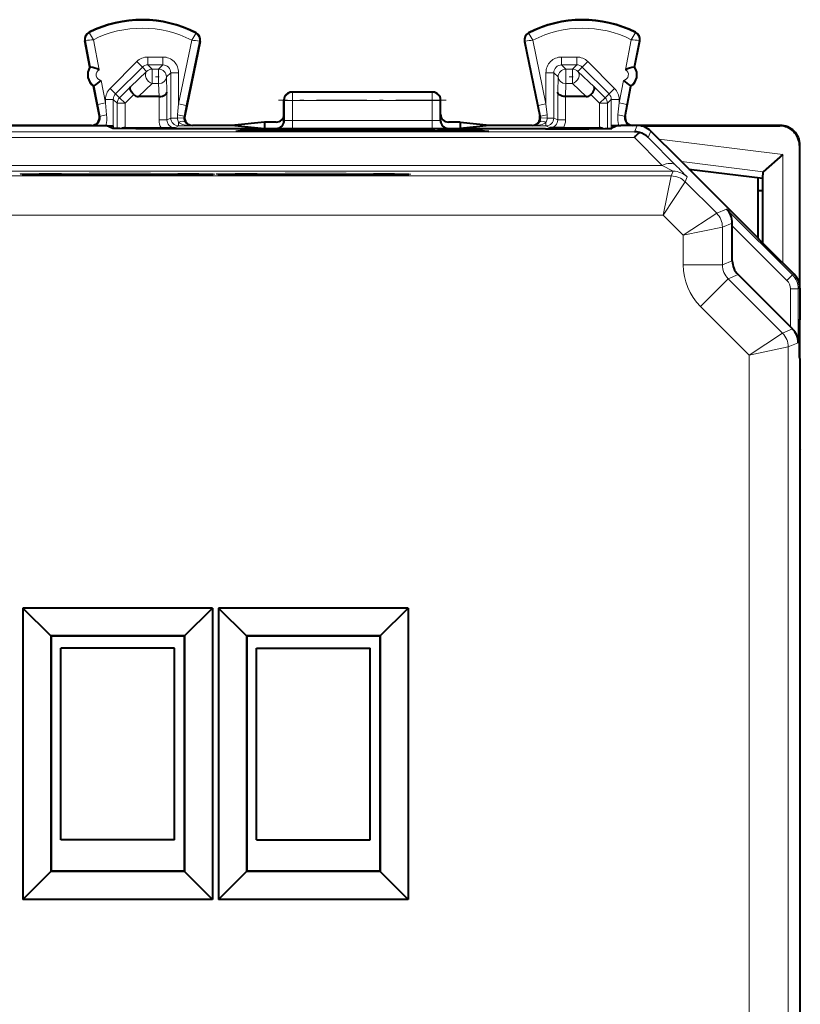
# Model space of a CAD drawing. Extents: x 0 to 420, y 0 to 297.
# Drawn here: x 294 to 314, y 132 to 158 of the extents above; entities that cross this region are included whole.
import ezdxf

# ---------------------------------------------------------------- set-up
doc = ezdxf.new("R2010")
doc.units = 0
doc.linetypes.add('DASHDOT', pattern=[18.5, 12, -3, 0.5, -3])

msp = doc.modelspace()

# ---------------------------------------------------------------- linework, layer by layer
at = {"color": 7, "lineweight": 18}
for p, q in [((296.242218, 157.206512), (296.234528, 157.221756)), ((298.958801, 157.192886), (298.966675, 157.208054)), ((307.465607, 157.192886), (307.457733, 157.208054)), ((310.18219, 157.206512), (310.18988, 157.221756)), ((296.14505, 157.008881), (296.128265, 157.005676)), ((296.274536, 156.331528), (296.14505, 157.008881)), ((296.490662, 156.266052), (296.343872, 157.033783)), ((298.855408, 157.02121), (298.52124, 155.395767)), ((299.053894, 156.993622), (298.717133, 155.355499)), ((299.053894, 156.993622), (299.070618, 156.990173)), ((307.370544, 156.993622), (307.35379, 156.990173)), ((307.370544, 156.993622), (307.707306, 155.355499)), ((307.569, 157.02121), (307.903168, 155.395767)), ((309.933746, 156.266052), (310.080536, 157.033783)), ((310.149872, 156.331528), (310.279358, 157.008881)), ((310.279358, 157.008881), (310.296143, 157.005676)), ((296.770264, 155.790161), (297.453278, 156.473389)), ((297.594666, 156.332031), (297.453278, 156.473389)), ((298.121307, 156.590561), (297.736115, 156.590561)), ((297.736115, 156.390594), (297.736115, 156.590561)), ((298.121307, 156.390594), (298.121307, 156.590561)), ((308.688293, 156.590561), (308.303101, 156.590561)), ((308.303101, 156.390594), (308.303101, 156.590561)), ((308.688293, 156.390594), (308.688293, 156.590561)), ((308.829742, 156.332031), (308.971161, 156.473389)), ((309.654144, 155.790161), (308.971161, 156.473389)), ((296.911652, 155.648819), (297.594666, 156.332031)), ((297.293427, 155.831329), (297.704803, 156.221893)), ((297.704803, 156.221893), (297.594666, 156.332031)), ((298.121307, 156.390594), (297.736115, 156.390594)), ((297.846191, 156.280502), (297.736115, 156.390594)), ((298.01123, 156.280502), (297.846191, 156.280502)), ((297.846191, 156.280502), (297.846191, 155.912918)), ((298.01123, 156.280502), (298.121307, 156.390594)), ((298.01123, 156.280502), (298.01123, 155.912918)), ((298.211182, 156.080536), (298.321289, 156.190628)), ((298.321289, 156.190628), (298.321289, 155.032028)), ((298.321289, 156.190628), (298.52124, 156.190628)), ((298.52124, 156.190628), (298.52124, 155.395767)), ((307.903168, 156.190628), (307.903168, 155.395767)), ((308.103149, 156.190628), (307.903168, 156.190628)), ((308.103149, 156.190628), (308.103149, 155.032028)), ((308.213226, 156.080536), (308.103149, 156.190628)), ((308.688293, 156.390594), (308.303101, 156.390594)), ((308.413208, 156.280502), (308.303101, 156.390594)), ((308.578217, 156.280502), (308.413208, 156.280502)), ((308.413208, 156.280502), (308.413208, 155.912918)), ((308.688293, 156.390594), (308.578217, 156.280502)), ((308.578217, 156.280502), (308.578217, 155.912918)), ((308.829742, 156.332031), (308.719604, 156.221893)), ((308.719604, 156.221893), (309.130981, 155.831329)), ((309.512756, 155.648819), (308.829742, 156.332031)), ((296.653168, 155.416107), (296.542542, 155.994629)), ((298.211182, 156.080536), (298.221649, 155.689972)), ((308.202759, 155.689972), (308.213226, 156.080536)), ((309.77124, 155.416107), (309.881866, 155.994629)), ((296.456757, 155.378555), (296.365845, 155.854034)), ((296.911652, 155.648819), (296.770264, 155.790161)), ((297.293427, 155.831329), (297.011322, 155.549149)), ((297.497131, 155.581528), (297.846191, 155.912918)), ((298.01123, 155.912918), (297.846191, 155.912918)), ((298.01123, 155.912918), (298.020111, 155.581528)), ((298.221649, 155.689972), (298.221649, 154.982224)), ((301.427155, 155.686539), (301.412201, 155.694031)), ((304.997253, 155.686539), (301.427155, 155.686539)), ((301.427155, 155.686539), (301.427155, 155.476105)), ((305.012207, 155.694031), (304.997253, 155.686539)), ((304.997253, 155.686539), (304.997253, 155.476105)), ((308.202759, 154.982224), (308.202759, 155.689972)), ((308.404297, 155.581528), (308.413208, 155.912918)), ((308.578217, 155.912918), (308.413208, 155.912918)), ((308.578217, 155.912918), (308.927277, 155.581528)), ((309.130981, 155.831329), (309.413086, 155.549149)), ((309.512756, 155.648819), (309.654144, 155.790161)), ((309.967651, 155.378555), (310.058563, 155.854034)), ((296.653168, 155.416107), (296.653168, 155.507416)), ((296.853149, 155.507416), (296.653168, 155.507416)), ((296.853149, 154.832062), (296.853149, 155.507416)), ((296.853149, 155.507416), (296.952759, 155.407791)), ((296.911652, 155.648819), (297.011322, 155.549149)), ((297.15271, 155.407791), (297.011322, 155.549149)), ((297.373901, 155.629044), (297.15271, 155.407791)), ((298.021698, 155.581528), (298.021698, 154.982224)), ((301.227295, 155.486572), (301.212219, 155.49411)), ((301.227295, 155.486572), (301.226349, 154.965393)), ((301.427155, 155.476105), (301.426239, 154.972473)), ((304.997253, 155.476105), (301.427155, 155.476105)), ((304.997253, 155.476105), (304.998169, 154.972473)), ((305.212219, 155.49411), (305.197113, 155.486572)), ((305.197113, 155.486572), (305.198059, 154.965393)), ((308.40271, 154.982224), (308.40271, 155.581528)), ((309.050507, 155.629044), (309.271698, 155.407791)), ((309.271698, 155.407791), (309.413086, 155.549149)), ((309.512756, 155.648819), (309.413086, 155.549149)), ((309.571289, 155.507416), (309.471649, 155.407791)), ((309.571289, 154.832062), (309.571289, 155.507416)), ((309.571289, 155.507416), (309.77124, 155.507416)), ((309.77124, 155.416107), (309.77124, 155.507416)), ((296.653168, 155.416107), (296.456757, 155.378555)), ((296.456757, 155.378555), (296.515259, 155.072968)), ((296.653168, 155.416107), (296.682434, 155.110535)), ((296.952759, 154.764023), (296.952759, 155.407791)), ((297.15271, 155.407791), (296.952759, 155.407791)), ((297.15271, 154.780533), (297.15271, 155.407791)), ((298.492432, 155.115967), (298.52124, 155.395767)), ((298.52124, 155.395767), (298.717133, 155.355499)), ((298.659515, 155.075684), (298.717133, 155.355499)), ((307.707306, 155.355499), (307.903168, 155.395767)), ((307.707306, 155.355499), (307.764893, 155.075684)), ((307.903168, 155.395767), (307.931976, 155.115967)), ((309.271698, 155.407791), (309.471649, 155.407791)), ((309.271698, 154.780533), (309.271698, 155.407791)), ((309.471649, 154.764023), (309.471649, 155.407791)), ((309.742004, 155.110535), (309.77124, 155.416107)), ((309.967651, 155.378555), (309.77124, 155.416107)), ((309.909149, 155.072968), (309.967651, 155.378555)), ((296.515259, 155.072968), (296.496155, 155.081558)), ((298.021698, 154.982224), (298.221649, 154.982224)), ((298.221649, 154.982224), (298.321289, 155.032028)), ((298.321289, 155.032028), (298.488342, 155.032028)), ((298.654999, 155.033707), (298.488342, 155.032028)), ((298.659515, 155.075684), (298.678802, 155.084259)), ((301.212219, 154.968918), (301.226349, 154.965393)), ((301.426239, 154.762024), (301.426239, 154.972473)), ((304.998169, 154.972473), (301.426239, 154.972473)), ((304.998169, 154.762024), (304.998169, 154.972473)), ((305.198059, 154.965393), (305.212219, 154.968918)), ((307.764893, 155.075684), (307.745605, 155.084259)), ((307.936066, 155.032028), (307.769409, 155.033707)), ((308.103149, 155.032028), (307.936066, 155.032028)), ((308.202759, 154.982224), (308.103149, 155.032028)), ((308.202759, 154.982224), (308.40271, 154.982224)), ((309.909149, 155.072968), (309.928253, 155.081558)), ((310.162354, 154.68045), (273.762054, 154.68045)), ((296.854889, 154.767227), (296.854889, 154.831177)), ((297.196686, 154.760284), (297.156189, 154.780533)), ((298.421692, 154.782257), (298.52124, 154.832031)), ((298.52124, 154.832031), (298.52124, 154.922668)), ((298.847778, 154.832031), (298.52124, 154.832031)), ((298.847778, 154.832031), (298.874695, 154.844025)), ((300.192352, 154.722031), (300.192352, 154.687393)), ((300.591797, 154.725342), (300.591797, 154.687393)), ((300.832611, 154.725342), (300.832611, 154.687393)), ((301.012146, 154.768967), (301.026459, 154.765396)), ((301.232086, 154.722031), (301.232086, 154.687393)), ((304.998169, 154.762024), (301.426239, 154.762024)), ((305.192352, 154.722031), (305.192352, 154.687393)), ((305.397949, 154.765396), (305.412262, 154.768967)), ((305.591797, 154.725342), (305.591797, 154.687393)), ((305.832611, 154.725342), (305.832611, 154.687393)), ((306.232086, 154.722031), (306.232086, 154.687393)), ((307.57663, 154.832031), (307.549713, 154.844025)), ((307.903168, 154.832031), (307.57663, 154.832031)), ((307.903168, 154.832031), (307.903168, 154.922668)), ((308.002716, 154.782257), (307.903168, 154.832031)), ((309.268219, 154.780533), (309.227722, 154.760284)), ((309.569519, 154.767227), (309.569519, 154.831177)), ((310.162354, 154.68045), (310.230103, 154.844025)), ((310.5159, 154.534012), (310.583649, 154.697586)), ((313.876099, 154.832886), (313.887238, 154.844025)), ((310.162354, 154.534027), (273.762054, 154.534027)), ((310.867615, 153.819962), (310.162354, 154.534027)), ((311.22113, 153.819946), (310.5159, 154.534012)), ((310.793121, 154.488098), (313.948364, 154.100677)), ((314.376068, 154.332916), (314.387207, 154.34404)), ((311.363129, 153.918106), (313.452087, 153.661621)), ((313.948364, 151.332886), (313.948364, 154.100677)), ((272.772583, 153.673538), (311.151855, 153.673538)), ((273.056793, 153.819962), (310.867615, 153.819962)), ((311.151398, 153.673889), (310.867615, 153.819962)), ((311.151855, 153.673538), (311.101776, 153.552643)), ((285.803558, 153.552643), (311.101776, 153.552643)), ((310.894653, 152.552673), (311.101776, 153.552643)), ((311.505371, 153.5271), (311.455292, 153.406189)), ((313.448364, 151.832855), (313.448364, 153.655075)), ((310.894653, 152.552673), (311.455292, 153.406189)), ((312.262604, 152.598892), (311.455292, 153.406189)), ((312.517487, 152.704468), (312.262604, 152.598892)), ((314.198853, 151.023102), (312.517487, 152.704468)), ((285.812195, 152.552673), (310.894653, 152.552673)), ((311.409088, 152.038254), (310.894653, 152.552673)), ((311.409088, 152.038254), (312.262604, 152.598892)), ((311.409088, 152.038254), (312.409058, 152.245361)), ((312.662262, 152.350235), (312.409058, 152.245361)), ((312.409058, 151.280533), (312.409058, 152.245361)), ((314.057434, 150.881683), (312.662201, 152.276932)), ((311.409088, 151.280533), (311.409088, 152.038254)), ((311.409088, 151.280533), (312.409058, 151.280533)), ((312.662201, 151.385391), (312.409058, 151.280533)), ((311.848419, 150.21991), (312.555481, 150.926987)), ((312.808655, 151.03186), (312.555481, 150.926987)), ((312.555481, 150.926987), (313.94397, 149.538513)), ((314.057434, 150.881683), (314.198853, 151.023102)), ((314.198853, 151.023102), (314.240753, 151.040466)), ((314.145294, 150.669571), (314.345306, 150.669571)), ((314.145294, 150.669571), (314.145294, 149.69519)), ((314.345306, 150.669571), (314.387207, 150.68692)), ((314.345306, 150.669571), (314.345306, 149.290543)), ((311.848419, 150.21991), (313.090454, 148.977875)), ((314.197205, 149.643402), (313.94397, 149.538513)), ((313.090454, 148.977875), (313.94397, 149.538513)), ((313.090454, 148.977875), (314.090424, 149.184967)), ((314.345306, 149.290543), (314.090424, 149.184967)), ((314.090424, 115.603073), (314.090424, 149.184967)), ((313.090454, 115.810173), (313.090454, 148.977875))]:
    msp.add_line(p, q, dxfattribs=at)
at = {"color": 7, "lineweight": 40}
for p, q in [((296.25647, 156.335129), (296.128265, 157.005676)), ((299.070618, 156.990173), (298.678802, 155.084259)), ((307.35379, 156.990173), (307.745605, 155.084259)), ((310.167938, 156.335129), (310.296143, 157.005676)), ((296.25647, 156.335129), (296.274536, 156.331528)), ((310.167938, 156.335129), (310.149872, 156.331528)), ((296.350372, 155.844025), (296.365845, 155.854034)), ((296.496155, 155.081558), (296.350372, 155.844025)), ((305.012207, 155.694031), (301.412201, 155.694031)), ((309.928253, 155.081558), (310.074036, 155.844025)), ((310.074036, 155.844025), (310.058563, 155.854034)), ((298.020111, 155.581528), (297.497131, 155.581528)), ((298.020508, 155.581528), (298.021423, 155.581528)), ((301.212219, 155.127151), (301.212219, 155.49411)), ((305.212219, 155.127151), (305.212219, 155.49411)), ((308.4039, 155.581528), (308.402985, 155.581528)), ((308.927277, 155.581528), (308.404297, 155.581528)), ((300.712219, 154.927155), (299.959808, 154.852097)), ((300.712219, 154.927155), (300.712219, 154.844025)), ((301.012207, 154.927155), (300.712219, 154.927155)), ((301.212219, 154.968918), (301.212219, 155.127151)), ((305.212219, 154.968918), (305.212219, 155.127151)), ((305.712219, 154.927155), (305.412201, 154.927155)), ((305.712219, 154.927155), (305.712219, 154.844025)), ((305.712219, 154.927155), (306.4646, 154.852097)), ((287.237213, 154.844025), (296.687195, 154.844025)), ((296.299713, 154.844025), (292.537201, 154.844025)), ((296.687195, 154.844025), (296.836975, 154.76915)), ((296.708099, 154.83371), (296.853149, 154.832062)), ((296.709869, 154.832825), (296.854889, 154.831177)), ((296.853149, 154.832062), (296.854889, 154.831177)), ((297.155884, 154.780533), (297.15271, 154.780502)), ((297.156189, 154.780533), (298.076263, 154.780533)), ((298.076263, 154.780533), (298.421692, 154.782257)), ((307.887695, 154.754578), (298.536713, 154.754578)), ((299.959808, 154.844025), (298.874695, 154.844025)), ((299.959808, 154.852097), (299.959808, 154.844025)), ((299.959808, 154.844025), (300.712219, 154.768967)), ((300.192352, 154.722031), (299.984344, 154.687393)), ((306.440063, 154.687393), (299.984344, 154.687393)), ((300.832611, 154.725342), (300.591797, 154.725342)), ((300.712219, 154.844025), (300.712219, 154.768967)), ((300.712219, 154.768967), (301.012146, 154.768967)), ((301.355957, 154.701401), (301.232086, 154.722031)), ((305.068451, 154.701401), (301.355957, 154.701401)), ((301.355988, 154.687393), (301.355957, 154.701401)), ((305.06842, 154.687393), (305.068451, 154.701401)), ((305.068451, 154.701401), (305.192352, 154.722031)), ((305.412262, 154.768967), (305.712219, 154.768967)), ((305.832611, 154.725342), (305.591797, 154.725342)), ((306.4646, 154.844025), (305.712219, 154.768967)), ((305.712219, 154.844025), (305.712219, 154.768967)), ((306.232086, 154.722031), (306.440063, 154.687393)), ((306.4646, 154.852097), (306.4646, 154.844025)), ((307.549713, 154.844025), (306.4646, 154.844025)), ((308.348145, 154.780533), (308.002716, 154.782257)), ((308.348145, 154.780533), (309.268219, 154.780533)), ((309.268524, 154.780533), (309.271698, 154.780502)), ((309.714539, 154.832825), (309.569519, 154.831177)), ((309.571289, 154.832062), (309.569519, 154.831177)), ((309.716339, 154.83371), (309.571289, 154.832062)), ((309.737213, 154.844025), (309.587433, 154.76915)), ((309.737213, 154.844025), (309.812195, 154.844025)), ((310.230103, 154.844025), (309.812195, 154.844025)), ((313.887238, 154.844025), (310.124695, 154.844025)), ((310.334991, 154.832886), (313.876099, 154.832886)), ((311.312195, 153.969025), (310.583649, 154.697586)), ((314.376068, 154.332916), (314.376068, 150.791809)), ((314.387207, 150.688034), (314.387207, 154.34404)), ((311.437195, 153.844025), (311.312195, 153.969025)), ((313.948364, 154.100677), (313.452087, 153.661621)), ((311.737213, 153.544022), (311.437195, 153.844025)), ((311.551514, 153.729706), (313.437195, 153.498169)), ((312.937195, 152.344025), (311.737213, 153.544022)), ((313.324432, 151.956802), (313.324432, 153.512024)), ((313.437195, 153.498169), (313.448364, 153.655075)), ((313.437195, 151.844025), (313.437195, 153.498169)), ((313.448425, 153.655563), (313.45163, 153.661179)), ((313.324432, 153.183212), (313.437195, 153.183212)), ((312.662201, 152.276932), (312.662262, 152.350235)), ((312.662201, 151.385391), (312.662201, 152.276932)), ((313.312195, 151.969025), (312.937195, 152.344025)), ((313.342102, 151.939133), (313.312195, 151.969025)), ((313.639496, 151.641739), (313.342102, 151.939133)), ((314.240753, 151.040466), (313.639496, 151.641739)), ((312.808655, 151.03186), (314.145294, 149.69519)), ((314.387207, 150.68692), (314.387207, 149.894028)), ((314.387207, 149.894028), (314.373871, 149.867371)), ((314.387207, 148.894028), (314.387207, 149.894012)), ((314.145294, 149.69519), (314.197205, 149.643402)), ((314.376068, 149.871704), (314.376068, 148.916275)), ((314.387207, 148.894028), (314.373871, 148.92067)), ((314.387207, 148.894028), (314.387207, 146.569031)), ((314.387207, 146.569031), (314.398346, 146.546768)), ((314.398346, 118.24128), (314.398346, 146.546768)), ((299.383148, 142.514969), (294.54126, 142.514969)), ((294.54126, 142.514969), (294.54126, 135.073074)), ((295.253693, 141.802536), (294.54126, 142.514969)), ((298.670715, 141.802536), (299.383148, 142.514969)), ((299.383148, 142.514969), (299.383148, 135.073074)), ((304.383148, 142.514969), (299.54126, 142.514969)), ((299.54126, 142.514969), (299.54126, 135.073074)), ((300.253693, 141.802536), (299.54126, 142.514969)), ((303.670715, 141.802536), (304.383148, 142.514969)), ((304.383148, 142.514969), (304.383148, 135.073074)), ((298.670715, 141.802536), (295.253693, 141.802536)), ((295.262207, 141.794022), (295.253693, 141.802536)), ((295.253693, 141.802536), (295.253693, 135.785507)), ((298.662201, 141.794022), (295.262207, 141.794022)), ((295.262207, 141.794022), (295.262207, 135.794022)), ((298.662201, 141.794022), (298.670715, 141.802536)), ((298.662201, 141.794022), (298.662201, 135.794022)), ((298.670715, 141.802536), (298.670715, 135.785507)), ((303.670715, 141.802536), (300.253693, 141.802536)), ((300.262207, 141.794022), (300.253693, 141.802536)), ((300.253693, 141.802536), (300.253693, 135.785507)), ((303.662201, 141.794022), (300.262207, 141.794022)), ((300.262207, 141.794022), (300.262207, 135.794022)), ((303.662201, 141.794022), (303.670715, 141.802536)), ((303.662201, 141.794022), (303.662201, 135.794022)), ((303.670715, 141.802536), (303.670715, 135.785507)), ((295.512207, 136.594025), (295.512207, 141.494019)), ((298.412201, 141.494019), (295.512207, 141.494019)), ((298.412201, 136.594025), (298.412201, 141.494019)), ((300.512207, 136.594025), (300.512207, 141.494019)), ((300.512207, 141.494019), (303.412201, 141.494019)), ((303.412201, 136.594025), (303.412201, 141.494019)), ((298.412201, 136.594025), (295.512207, 136.594025)), ((300.512207, 136.594025), (303.412201, 136.594025)), ((295.253693, 135.785507), (294.54126, 135.073074)), ((295.262207, 135.794022), (295.253693, 135.785507)), ((298.670715, 135.785507), (295.253693, 135.785507)), ((298.662201, 135.794022), (295.262207, 135.794022)), ((298.662201, 135.794022), (298.670715, 135.785507)), ((298.670715, 135.785507), (299.383148, 135.073074)), ((300.253693, 135.785507), (299.54126, 135.073074)), ((300.262207, 135.794022), (300.253693, 135.785507)), ((303.670715, 135.785507), (300.253693, 135.785507)), ((303.662201, 135.794022), (300.262207, 135.794022)), ((303.662201, 135.794022), (303.670715, 135.785507)), ((303.670715, 135.785507), (304.383148, 135.073074)), ((299.383148, 135.073074), (294.54126, 135.073074)), ((304.383148, 135.073074), (299.54126, 135.073074))]:
    msp.add_line(p, q, dxfattribs=at)
at = {"color": 7, "linetype": 'DASHDOT', "lineweight": 18, "ltscale": 0.004965}
for p, q in [((298.027771, 156.080536), (297.829163, 156.080536)), ((308.594757, 156.080536), (308.396149, 156.080536))]:
    msp.add_line(p, q, dxfattribs=at)
at = {"color": 7, "linetype": 'DASHDOT', "lineweight": 18, "ltscale": 0.107117}
msp.add_line((305.354309, 155.486572), (301.069611, 155.486572), dxfattribs=at)
at = {"color": 7, "linetype": 'DASHDOT', "lineweight": 18, "ltscale": 0.000514}
for p, q in [((298.536713, 154.770859), (298.536713, 154.750305)), ((307.887695, 154.770859), (307.887695, 154.750305))]:
    msp.add_line(p, q, dxfattribs=at)
at = {"color": 7, "linetype": 'DASHDOT', "lineweight": 18, "ltscale": 0.000124}
msp.add_line((314.373474, 149.394028), (314.3685, 149.394028), dxfattribs=at)
at = {"color": 7, "lineweight": 18}
for points in [[(296.343872, 157.033783), (296.246155, 157.196609), (296.24231, 157.204788), (296.242096, 157.205841), (296.242096, 157.206192), (296.242218, 157.206512)], [(310.080536, 157.033783), (310.178284, 157.196609), (310.182098, 157.204788), (310.182343, 157.205841), (310.182312, 157.206192), (310.18219, 157.206512)], [(294.475708, 153.60112), (294.475769, 153.601288), (294.475922, 153.60141), (294.476379, 153.601624), (294.481903, 153.602661), (294.531403, 153.605682), (294.629425, 153.608627), (294.962219, 153.614014), (295.528351, 153.618851), (296.23999, 153.621887), (297.024933, 153.622818), (297.803497, 153.621536), (298.496704, 153.618195), (299.034149, 153.613113), (299.318207, 153.608063), (299.401459, 153.605331), (299.443451, 153.602539), (299.44812, 153.601593), (299.448547, 153.601379), (299.448639, 153.601273), (299.4487, 153.60112)], [(294.475708, 153.60112), (294.475769, 153.600952), (294.475891, 153.600845), (294.476349, 153.600632), (294.481506, 153.59964), (294.52771, 153.59671), (294.619232, 153.593857), (294.930725, 153.588608), (295.48465, 153.583664), (296.188477, 153.580505), (296.962219, 153.579422), (297.73999, 153.580505), (298.439697, 153.583664), (298.829559, 153.586792), (299.134766, 153.590561), (299.341522, 153.594818), (299.415466, 153.59758), (299.436737, 153.598999), (299.447388, 153.600403), (299.448303, 153.600723), (299.448578, 153.600891), (299.44873, 153.60112)], [(299.475708, 153.60112), (299.475769, 153.601288), (299.475922, 153.60141), (299.476379, 153.601624), (299.481903, 153.602661), (299.531403, 153.605682), (299.629425, 153.608627), (299.962219, 153.614014), (300.528351, 153.618851), (301.23999, 153.621887), (302.024933, 153.622818), (302.803497, 153.621536), (303.496704, 153.618195), (304.034149, 153.613113), (304.318207, 153.608063), (304.401459, 153.605331), (304.443451, 153.602539), (304.44812, 153.601593), (304.448547, 153.601379), (304.448639, 153.601273), (304.4487, 153.60112)], [(299.475708, 153.60112), (299.475769, 153.600952), (299.475891, 153.600845), (299.476349, 153.600632), (299.481506, 153.59964), (299.52771, 153.59671), (299.619232, 153.593857), (299.930725, 153.588608), (300.48465, 153.583664), (301.188477, 153.580505), (301.962219, 153.579422), (302.73999, 153.580505), (303.439697, 153.583664), (303.829559, 153.586792), (304.134766, 153.590561), (304.341522, 153.594818), (304.415466, 153.59758), (304.436737, 153.598999), (304.447388, 153.600403), (304.448303, 153.600723), (304.448578, 153.600891), (304.44873, 153.60112)]]:
    msp.add_lwpolyline(points, dxfattribs=at)
at = {"color": 7, "lineweight": 40}
for points in [[(297.373901, 155.629044), (297.342957, 155.664001), (297.316986, 155.7005), (297.297363, 155.736954), (297.28537, 155.771515), (297.282227, 155.795532), (297.284912, 155.815887), (297.293427, 155.831329)], [(298.021698, 155.581528), (298.065125, 155.584503), (298.106171, 155.592453), (298.143646, 155.605179), (298.162537, 155.614334), (298.179382, 155.624817), (298.197998, 155.640533), (298.211517, 155.657684), (298.219452, 155.675629), (298.221649, 155.689972)], [(308.40271, 155.581528), (308.359283, 155.584503), (308.318237, 155.592453), (308.280762, 155.605179), (308.261871, 155.614334), (308.245026, 155.624817), (308.22644, 155.640533), (308.212891, 155.657684), (308.204956, 155.675629), (308.202759, 155.689972)], [(309.050507, 155.629044), (309.081451, 155.664001), (309.107422, 155.7005), (309.127045, 155.736954), (309.139038, 155.771515), (309.142181, 155.795532), (309.139496, 155.815887), (309.130981, 155.831329)], [(298.536713, 154.754578), (297.957489, 154.755463), (297.425842, 154.758179), (297.02179, 154.76268), (296.899353, 154.765411), (296.861481, 154.766876), (296.840729, 154.768387), (296.837708, 154.76889), (296.836975, 154.76915)], [(307.887695, 154.754578), (308.466919, 154.755463), (308.998566, 154.758179), (309.402618, 154.76268), (309.525055, 154.765411), (309.562927, 154.766876), (309.583679, 154.768387), (309.5867, 154.76889), (309.587433, 154.76915)], [(294.522278, 153.597519), (294.716095, 153.591888), (295.089661, 153.586884), (295.850922, 153.581726), (297.058319, 153.579453), (298.241669, 153.582535), (298.912659, 153.587708), (299.256409, 153.592865), (299.402374, 153.597519)], [(299.522278, 153.597519), (299.716095, 153.591888), (300.089661, 153.586884), (300.850922, 153.581726), (302.058319, 153.579453), (303.241669, 153.582535), (303.912659, 153.587708), (304.256409, 153.592865), (304.402374, 153.597519)]]:
    msp.add_lwpolyline(points, dxfattribs=at)
for centre, radius, start, end in [((297.587219, 154.544022), 3, 62.624413, 116.800989), ((308.837219, 154.544022), 3, 63.199016, 117.375585), ((296.324707, 157.043243), 0.2, 116.800989, 190.824178), ((298.874695, 157.030457), 0.2, 348.383145, 62.624413), ((307.549713, 157.030457), 0.2, 117.375585, 191.616849), ((310.099701, 157.043243), 0.2, 349.175824, 63.199016), ((296.561249, 156.13887), 0.3625, 147.221353, 234.426999), ((296.091095, 155.324478), 1.023321, 67.004668, 79.657348), ((310.333344, 155.324478), 1.023321, 100.342657, 112.99533), ((309.863159, 156.13887), 0.3625, 305.573006, 32.778645), ((295.823822, 156.722366), 1.023321, 301.991005, 314.643681), ((310.600616, 156.722366), 1.023321, 225.356317, 238.008997), ((301.412201, 155.494019), 0.2, 89.999996, 179.973832), ((305.012207, 155.494019), 0.2, 0.026175, 90.000003), ((297.490662, 155.750687), 0.168919, 226.17232, 272.191109), ((308.933746, 155.750687), 0.168919, 267.808893, 313.827686), ((296.299744, 155.044006), 0.199977, 269.992054, 10.823045), ((298.874664, 155.044006), 0.199976, 168.384203, 270.008146), ((301.012238, 154.968964), 0.199989, 269.980477, 359.984665), ((301.012207, 155.127151), 0.200004, 270.001637, 0.000849), ((305.412201, 155.127151), 0.200004, 179.999144, 269.998365), ((305.412201, 154.968964), 0.199989, 180.015336, 270.019518), ((307.549744, 155.044006), 0.199976, 269.991856, 11.6158), ((310.124664, 155.044006), 0.199977, 169.176956, 270.007948), ((297.156616, 154.576065), 0.204499, 91.08911, 114.690542), ((300.485413, 140.274536), 14.450835, 89.578191, 91.16207), ((300.938995, 140.274536), 14.450835, 88.837928, 90.421808), ((305.485413, 140.274536), 14.450835, 89.578191, 91.16207), ((305.938995, 140.274536), 14.450835, 88.837928, 90.421808), ((309.267792, 154.576065), 0.204499, 65.309477, 88.910895), ((310.157898, 154.18222), 0.498259, 74.518511, 89.488141), ((310.230103, 154.34404), 0.49998, 44.999957, 90.000016), ((313.876099, 154.332916), 0.499972, 359.999003, 90.000993), ((313.887207, 154.344055), 0.49997, 359.998064, 89.999545), ((310.564362, 154.264587), 0.483342, 124.505743, 146.168972), ((310.164062, 154.178711), 0.500039, 45.28065, 75.304994), ((312.15979, 152.351685), 0.502446, 359.835187, 44.603061), ((313.162201, 151.385391), 0.49998, 179.999991, 225.000041), ((313.887238, 150.68692), 0.49998, 359.999956, 45.000015), ((313.842896, 149.287064), 0.502446, 0.396939, 45.164814), ((345.160583, 149.394028), 30.791167, 179.119758, 180.880242)]:
    msp.add_arc(centre, radius, start, end, dxfattribs=at)
at = {"color": 7, "lineweight": 18}
for centre, radius, start, end in [((297.587219, 154.544022), 2.98292, 62.624413, 116.800989), ((308.837219, 154.544022), 2.98292, 63.199016, 117.375585), ((296.324707, 157.043243), 0.18292, 116.800989, 190.824178), ((297.587219, 154.544022), 2.782951, 62.889909, 116.536537), ((296.33136, 158.694092), 3.02713, 326.464567, 330.254075), ((298.874695, 157.030457), 0.18292, 348.383145, 62.624413), ((307.549713, 157.030457), 0.18292, 117.375585, 191.616849), ((310.093048, 158.694092), 3.02713, 209.74592, 213.535432), ((308.837219, 154.544022), 2.782951, 63.463461, 117.110096), ((310.099701, 157.043243), 0.18292, 349.175824, 63.199016), ((296.629852, 153.697662), 3.347682, 94.899693, 98.324241), ((298.547668, 153.869308), 3.166165, 80.799171, 84.423481), ((307.87674, 153.869308), 3.166165, 95.576517, 99.200827), ((309.794556, 153.697662), 3.347683, 81.675757, 85.100305), ((297.736084, 156.190628), 0.399938, 89.997469, 135.006994), ((298.121338, 156.190643), 0.39991, 359.996028, 90.00395), ((308.30307, 156.190643), 0.39991, 89.996048, 180.003916), ((308.688324, 156.190628), 0.399938, 44.992993, 90.002475), ((296.561249, 156.13887), 0.34542, 146.099604, 235.548749), ((296.561249, 156.13887), 0.145451, 119.033081, 262.615272), ((297.736023, 156.190689), 0.199907, 89.975106, 135.003566), ((298.121399, 156.19072), 0.199864, 359.970707, 90.02929), ((308.303009, 156.19072), 0.199864, 89.970708, 180.029297), ((308.688385, 156.190689), 0.199907, 44.996436, 90.024899), ((309.863159, 156.13887), 0.145451, 277.38473, 60.966924), ((309.863159, 156.13887), 0.34542, 304.45125, 33.900401), ((297.053101, 155.507416), 0.399938, 135.010423, 180.002454), ((309.371307, 155.507416), 0.399938, 359.997513, 44.989537), ((297.05304, 155.507492), 0.199907, 135.013907, 180.024898), ((309.371368, 155.507492), 0.199907, 359.975108, 44.986098), ((296.317047, 155.036057), 0.201787, 288.021376, 10.550667), ((297.002106, 153.233093), 1.903944, 99.663306, 104.808406), ((295.92749, 155.035004), 0.758622, 345.40156, 5.713082), ((298.421631, 154.982224), 0.399936, 179.999595, 210.28519), ((298.4216, 154.982208), 0.199944, 179.996699, 270.025986), ((299.276154, 155.035629), 0.787806, 174.147516, 180.261619), ((298.692474, 155.033813), 0.204128, 180.502642, 212.989454), ((298.165497, 153.332947), 1.812198, 74.18655, 79.60912), ((298.85437, 155.035355), 0.198993, 168.30556, 180.471906), ((298.86377, 155.035583), 0.208396, 180.512751, 212.34023), ((298.853333, 155.026276), 0.194448, 211.670066, 268.361626), ((301.377411, 153.087372), 1.885038, 88.516205, 94.591078), ((305.048462, 153.142334), 1.830072, 85.308516, 91.574368), ((307.571075, 155.026276), 0.194448, 271.638375, 328.329936), ((307.560638, 155.035583), 0.208396, 327.659771, 359.487254), ((307.570038, 155.035355), 0.198993, 359.52809, 11.694442), ((308.258911, 153.332947), 1.812198, 100.390879, 105.813448), ((307.731934, 155.033813), 0.204128, 327.010552, 359.497347), ((307.148285, 155.035629), 0.7878, 359.738361, 5.852508), ((308.002808, 154.982208), 0.199944, 269.974015, 0.003306), ((308.002777, 154.982224), 0.399936, 329.714829, 0.000403), ((310.496948, 155.035004), 0.758621, 174.286907, 194.598445), ((309.422302, 153.233093), 1.903942, 75.191592, 80.336692), ((310.107361, 155.036057), 0.201787, 169.44933, 251.978619), ((301.321442, 169.753677), 14.991662, 268.874471, 270.400588), ((305.102966, 169.753632), 14.991607, 269.599407, 271.125538), ((303.225769, 145.731415), 11.372619, 43.275717, 45.331894), ((311.101746, 153.052582), 0.500062, 45.00385, 89.99615), ((311.908997, 152.245316), 0.500062, 0.003851, 44.996149), ((312.909027, 151.280533), 1.499938, 179.999923, 225.000068), ((312.908936, 151.280502), 0.499896, 179.995989, 225.004002), ((313.845306, 150.669556), 0.499996, 0.000707, 44.999291), ((313.845306, 150.669571), 0.299988, 359.999878, 45.000076), ((313.590363, 149.184937), 0.500062, 0.003851, 44.996149)]:
    msp.add_arc(centre, radius, start, end, dxfattribs=at)
for centre, major_axis, ratio, start_param, end_param in [((297.846191, 156.080536), (0.137695, -0.145042), 0.72666, 3.177521469, 5.365676394), ((297.846191, 156.080536), (0.141418, 0.141418), 0.999695, 0.785550457, 1.57094862), ((298.01123, 156.080536), (-0.141418, 0.141418), 0.999695, 3.92714311, 5.497634851), ((308.413208, 156.080536), (-0.141418, -0.141418), 0.999695, 3.92714311, 5.497634851), ((308.578217, 156.080536), (-0.141418, 0.141418), 0.999695, 4.712236687, 5.497634851), ((308.578217, 156.080536), (-0.137695, -0.145042), 0.72666, 0.917508913, 3.105663838), ((298.01123, 156.080536), (-0.199921, -0.005363), 0.837997, 1.548328803, 3.109604047), ((308.413208, 156.080536), (-0.199921, 0.005363), 0.837997, 0.031988606, 1.593263851), ((301.427155, 155.486572), (-0.089417, -0.178894), 0.999239, 3.605422993, 5.17561024), ((304.997253, 155.486572), (-0.089417, 0.178894), 0.999239, 4.249167721, 5.819354968), ((297.15271, 155.407791), (0.141418, 0.141418), 0.999695, 1.57094862, 2.356042197), ((301.427155, 155.486572), (-0.200012, 0.000366), 0.052336, 0.034954508, 1.570892108), ((304.997253, 155.486572), (-0.200012, -0.000366), 0.052336, 1.570700546, 3.106638145), ((309.271698, 155.407791), (0.141418, -0.141418), 0.999695, 0.785550457, 1.570644034), ((298.52124, 155.032028), (0.089447, -0.178886), 0.99981, 4.24884798, 5.819492008), ((298.52124, 154.813324), (0.167786, 0.108864), 0.480445, 0.024128172, 1.26859143), ((301.026459, 154.965393), (-0.048492, -0.194031), 0.999353, 0.245041543, 1.815533118), ((305.397949, 154.965393), (0.048492, -0.194031), 0.999353, 4.467652155, 6.03814393), ((307.903168, 154.813324), (0.167786, -0.108864), 0.480445, 1.873001224, 3.117464481), ((307.903168, 155.032028), (0.089447, 0.178886), 0.99981, 3.605285953, 5.17592998), ((298.847778, 155.032028), (0.392242, -0.002357), 0.509866, 3.731884936, 4.715450049), ((307.57663, 155.032028), (0.392242, 0.002357), 0.509866, 4.709327912, 5.692893025), ((310.867615, 153.4664), (0.355743, 0.351349), 0.579725, 0.010710081, 1.050789744), ((311.151855, 153.173553), (0.461945, -0.191345), 0.999955, 1.178111547, 1.963478597)]:
    msp.add_ellipse(centre, major_axis=major_axis, ratio=ratio, start_param=start_param, end_param=end_param, dxfattribs=at)

doc.saveas('drawing.dxf')
